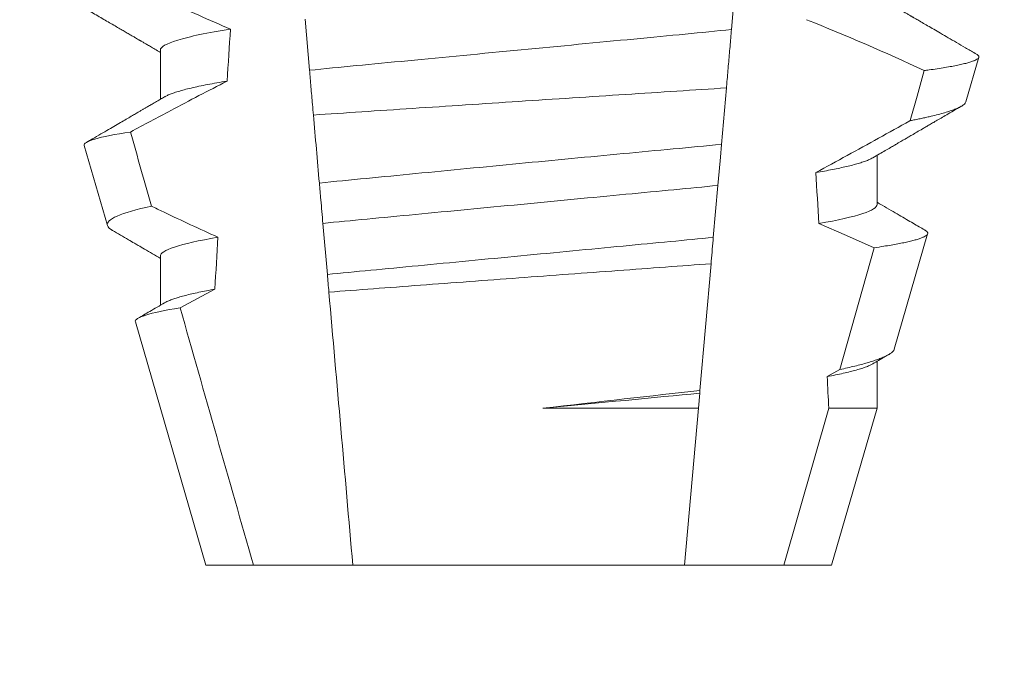
# Model space of a CAD drawing. Extents: x -40 to 70, y -9 to 56.
# Drawn here: x 47 to 47, y 19 to 19 of the extents above; entities that cross this region are included whole.
import ezdxf

# ---------------------------------------------------------------- set-up
doc = ezdxf.new("R2010")
doc.units = 0
doc.header["$MEASUREMENT"] = 0
doc.layers.get('0').update_dxf_attribs({"linetype": 'CONTINUOUS', "lineweight": 15})
doc.layers.get('DEFPOINTS').update_dxf_attribs({"linetype": 'CONTINUOUS'})
doc.layers.add('Text', color=7, linetype='CONTINUOUS')
doc.styles.add('ROMAND', font='romand.shx', dxfattribs={"oblique": 15})
doc.dimstyles.new('ROMAND', dxfattribs={"dimscale": 6, "dimtxt": 0.125, "dimasz": 0.125, "dimexe": 0.0625, "dimexo": 0.0625, "dimgap": 0.09, "dimtad": 0, "dimtih": 1, "dimtoh": 1, "dimdec": 3, "dimzin": 0, "dimdsep": 46, "dimlunit": 4, "dimtxsty": 'ROMAND', "dimcen": 0, "dimadec": 0, "dimazin": 0, "dimtfac": 1, "dimtdec": 3, "dimtofl": 0, "dimtmove": 0, "dimatfit": 3, "dimfxl": 0, "dimtolj": 1, "dimtzin": 0, "dimarcsym": 0})

# ---------------------------------------------------------------- blocks, each defined once
blk = doc.blocks.new('*D7')
at = {"layer": 'DEFPOINTS', "color": 0}
for p in [(48.78821345636631, 24.86596584832009), (49.03821345636626, 24.86596584832009)]:
    blk.add_point(p, dxfattribs=at)
at = {"layer": 'Text', "color": 0, "lineweight": -2}
blk.add_line((47.28821345636631, 24.86596584832009), (48.03821345636631, 24.86596584832009), dxfattribs=at)
at = {"layer": 'Text', "color": 0}
blk.add_solid([(48.03821345636631, 24.99096584832009), (48.03821345636631, 24.74096584832009), (48.78821345636631, 24.86596584832009)], dxfattribs=at)
at = {"layer": 'Text', "color": 0, "insert": (37.68601096526622, 24.86596584832009), "char_height": 0.75, "attachment_point": 5, "style": 'ROMAND'}
blk.add_mtext('\\A1;MOGUL OR MEDIUM 4KV\\PBASED LAMP SOCKET MOUNTED\\PTO BALLAST CANISTER', dxfattribs=at)
blk = doc.blocks.new('*D10')
at = {"layer": 'DEFPOINTS', "color": 0}
for p in [(46.49188148951274, 18.97958237642231), (48.00947074639978, 18.97988553545017)]:
    blk.add_point(p, dxfattribs=at)
at = {"layer": 'Text', "color": 0, "lineweight": -2}
blk.add_line((44.99188151944185, 18.97928273109295), (45.74188150447729, 18.97943255375763), dxfattribs=at)
at = {"layer": 'Text', "color": 0}
blk.add_solid([(45.74185653403318, 19.10443255126354), (45.74190647492141, 18.85443255625172), (46.49188148951274, 18.97958237642231)], dxfattribs=at)
at = {"layer": 'Text', "color": 0, "insert": (37.05073684774295, 18.97928273109295), "char_height": 0.75, "attachment_point": 5, "style": 'ROMAND'}
blk.add_mtext('\\A1;#10-24x \\A1;{\\H0.7x;\\S3/4;}" S.S.\\PHEX WASHER HEAD\\PTHREAD-CUTTING SCREWS\\P(3 @ 120%%D)', dxfattribs=at)

msp = doc.modelspace()

# ---------------------------------------------------------------- linework, layer by layer
at = {"color": 8}
for p, q in [((46.71124505019499, 18.92434998654599), (46.71032483292014, 18.91383190818172)), ((46.62500442501992, 18.90557525699865), (46.62410166087655, 18.91589387100294)), ((46.70929083112777, 18.90201320485846), (46.70829108018934, 18.89058602367413)), ((46.70756515733423, 18.88228867296171), (46.70664557255206, 18.87177778118101)), ((46.62861693907654, 18.86428400784233), (46.62771360202312, 18.8746092217703)), ((46.73221241646904, 18.8450397303917), (46.73918983744572, 18.86968010543946)), ((46.70617872420091, 18.86644166955683), (46.70393633138293, 18.84081101262781)), ((46.72966187596462, 18.84361950014922), (46.73221241646904, 18.8450397303917)), ((46.70388765923745, 18.84025463906195), (46.70362193439375, 18.83721742751896)), ((46.70393633138293, 18.84081101262781), (46.70388765923745, 18.84025463906195)), ((46.67220320455682, 18.83721742751896), (46.70362193439375, 18.83721742751896)), ((46.70362193439375, 18.83721742751896), (46.70084682231972, 18.80549775433936)), ((46.72092623990407, 18.80549775433936), (46.72998974550633, 18.83721742751896)), ((46.72998974550633, 18.83721742751896), (46.73975069804301, 18.83721742751896))]:
    msp.add_line(p, q, dxfattribs=at)
for p, q in [((46.59485619366747, 18.90966442304304), (46.59485619366747, 18.89971056482054)), ((46.75772507684597, 18.89920779730144), (46.76033114837487, 18.90819564669529)), ((46.57944940517173, 18.89035267970596), (46.58413682679766, 18.8741866066576)), ((46.73975069804301, 18.87841444443168), (46.73975069804301, 18.88836830265417)), ((46.74321347174795, 18.84915991607738), (46.74998153306241, 18.87250171947572)), ((46.59485619366747, 18.86799778489456), (46.59485619366747, 18.85804407333704)), ((46.58979836049183, 18.85466095246095), (46.60405344855631, 18.80549775433936)), ((46.73975069804301, 18.83721742751896), (46.73975069804301, 18.84670151784073)), ((46.73055344315416, 18.80549775433936), (46.73975069804301, 18.83721742751896)), ((46.60405344855631, 18.80549775433936), (46.61368065180638, 18.80549775433936)), ((46.61368065180638, 18.80549775433936), (46.63376006939076, 18.80549775433936)), ((46.63376006939076, 18.80549775433936), (46.70084682231972, 18.80549775433936)), ((46.70084682231972, 18.80549775433936), (46.72092623990407, 18.80549775433936)), ((46.72092623990407, 18.80549775433936), (46.73055344315416, 18.80549775433936))]:
    msp.add_line(p, q)
at = {"color": 8, "flags": 128}
for points in [[(46.74643782321012, 18.89538460818116), (46.74783235041652, 18.90034056420163), (46.74928482861942, 18.90550559113763)], [(46.70829108018934, 18.89058602367413), (46.70806573862863, 18.88801036679351), (46.7078116461504, 18.88510603371384), (46.70756515733423, 18.88228867296172)], [(46.73918983744572, 18.86968010543946), (46.73360357954768, 18.87216373005106), (46.72797931708915, 18.87456412229184)]]:
    msp.add_lwpolyline(points, dxfattribs=at)
at = {"color": 8}
msp.add_arc((46.56767898845776, 18.51842308095084), 0.4275670133128972, 64.86564062287245, 68.3439651459385, dxfattribs=at)
for major_axis, ratio, start_param, end_param in [((9.376931223006183e-18, -0.8280759048621149), 0.08748866352592422, 4.076452766605623, 4.092161118588796), ((9.376931223006126e-18, -0.8280759048621152), 0.08748866352592417, 2.148867994267365, 2.16381186318579), ((9.376931223006183e-18, -0.8280759048621149), 0.08748866352592422, 4.138267983128628, 4.153326793546702), ((9.376931223006126e-18, -0.8280759048621152), 0.08748866352592417, 2.095907716153232, 2.104866177162917)]:
    msp.add_ellipse((46.66730344585524, 18.42209520416685), major_axis=major_axis, ratio=ratio, start_param=start_param, end_param=end_param, dxfattribs=at)
for points, knots in [([(46.58314634703065, 18.92587176014462), (46.58532191642261, 18.92480164122065), (46.58750245269671, 18.92374145763145), (46.58968889492165, 18.92269356099898), (46.59187535092492, 18.92164565776297), (46.59406778166924, 18.92060999165884), (46.59626733845165, 18.91958965961388), (46.6004874417409, 18.91763203494448), (46.60473426117183, 18.91572931491757), (46.60901847048292, 18.91391513247534)], [0, 0, 0, 0, 0.00018488548054026, 0.00018488548054026, 0.00018488548054026, 0.0003697729622008037, 0.0003697729622008037, 0.0003697729622008037, 0.0007245368895597603, 0.0007245368895597603, 0.0007245368895597603, 0.0007245368895597603]), ([(46.60901847048292, 18.91391513247534), (46.60438348865848, 18.91317180272097), (46.60074992845811, 18.91240830371463), (46.59598725845719, 18.91095701292198), (46.59485619164083, 18.9102707696714), (46.59485619164083, 18.90966442898787)], [0, 0, 0, 0, 0.5000000000000001, 0.5000000000000001, 1, 1, 1, 1]), ([(46.71032483454032, 18.91383192697461), (46.70730816957946, 18.91350252035375), (46.70421043395889, 18.91320215485628), (46.6976763041457, 18.91257582468805), (46.69421536120545, 18.91224407539075), (46.6833970619531, 18.91120708540365), (46.67559520845204, 18.91045923735723), (46.65994555519369, 18.9089591370779), (46.65211822844502, 18.90820884728885), (46.64123248578441, 18.90716539250192), (46.63774437876422, 18.90683103938694), (46.63114955874566, 18.90619889174835), (46.62804037992147, 18.90590199494301), (46.62500442355143, 18.90557524145511)], [0, 0, 0, 0, 0.1250000000000001, 0.1250000000000001, 0.2500000000000002, 0.2500000000000002, 0.5000000000000002, 0.5000000000000002, 0.7500000000000002, 0.7500000000000002, 0.8750000000000001, 0.8750000000000001, 1, 1, 1, 1]), ([(46.71032483292014, 18.91383190818172), (46.71022412043983, 18.91268076493478), (46.71002268943134, 18.91037840931344), (46.70971474069067, 18.90685857006611), (46.70947031669975, 18.90406465395547), (46.70932824735145, 18.90244085749605), (46.70929083112777, 18.90201320485846)], [0, 0, 0, 0, 0.2978088010986412, 0.595635485950437, 0.8935041704413712, 1, 1, 1, 1]), ([(46.74928482861942, 18.90550559113763), (46.74961219037395, 18.90555053829131), (46.75053741807334, 18.90567757314199), (46.75194988057829, 18.90588595475757), (46.75347988269117, 18.90613066319514), (46.7548632180101, 18.90637411849846), (46.75610809078042, 18.90661782669008), (46.75720415617518, 18.90686054515049), (46.75814830937075, 18.90710257408428), (46.75892912891412, 18.90734155326473), (46.7595368564357, 18.90757431156281), (46.75997500687266, 18.90780001461945), (46.76025026515136, 18.9080191082752), (46.76036746372587, 18.90823304647957), (46.76031939118347, 18.90844988182785), (46.76015365469009, 18.90864918789663), (46.75993162520409, 18.90877749394974), (46.75984258902479, 18.9088289460382)], [0, 0, 0, 0, 0.0379693645463578, 0.1073134149624923, 0.1766575506333157, 0.2464833589239217, 0.3163092457562777, 0.3876550641339742, 0.4590008535709049, 0.5308721988115469, 0.6027435135311595, 0.6720659457518442, 0.7413883248648574, 0.8111900201615174, 0.8809922236999975, 0.9522766191975124, 1, 1, 1, 1]), ([(46.62579654889315, 18.89652120736868), (46.62573354717203, 18.89724132033619), (46.62567108437678, 18.89795527335303), (46.62560923971499, 18.898662161072), (46.62550379754059, 18.89986737064015), (46.62540012963349, 18.90105230024042), (46.62529909985876, 18.90220707584993), (46.62519802457193, 18.9033623716649), (46.62509950812039, 18.90448841985868), (46.62500442355143, 18.90557524145511)], [5.501178752426604e-05, 5.501178752426604e-05, 5.501178752426604e-05, 5.501178752426604e-05, 0.0001848862968742153, 0.0001848862968742153, 0.0001848862968742153, 0.0004063211081011186, 0.0004063211081011186, 0.0004063211081011186, 0.0006278608548725079, 0.0006278608548725079, 0.0006278608548725079, 0.0006278608548725079]), ([(46.60834977964244, 18.90338997616622), (46.60455163182483, 18.90143895131034), (46.60076880357711, 18.89945822694112), (46.59699609186454, 18.8974588249413), (46.59426433875622, 18.89601109369546), (46.59153791210061, 18.89455336439872), (46.58881554212867, 18.89308819758369)], [0, 0, 0, 0, 0.0003256296356393153, 0.0003256296356393153, 0.0003256296356393153, 0.0005614103028967217, 0.0005614103028967217, 0.0005614103028967217, 0.0005614103028967217]), ([(46.60834977887164, 18.90338994893717), (46.60765487905546, 18.90327334726769), (46.6062642543623, 18.9030400054865), (46.6043745084185, 18.9026886696756), (46.6026351381863, 18.902337459846), (46.60106619656521, 18.90198786845792), (46.59966878933498, 18.90164088962997), (46.59844829413858, 18.90129808402125), (46.59743247814761, 18.90096983282497), (46.59661563494673, 18.90065707861808), (46.59605240563984, 18.90040646853058), (46.5958091295971, 18.90025911702314), (46.59572651735265, 18.9002090790555)], [0, 0, 0, 0, 0.1083139648191992, 0.216756531783803, 0.3251866048566034, 0.4334627944796759, 0.5414457608095583, 0.648997563907745, 0.7559841164030969, 0.8534491981294947, 0.9502339378264515, 1, 1, 1, 1]), ([(46.62579654889318, 18.89652120736868), (46.63214861866702, 18.89694651485041), (46.63884298918659, 18.89739297460234), (46.65293224830053, 18.89832815558293), (46.66010392543326, 18.89880203865853), (46.67452273736275, 18.89975040652814), (46.68185738596425, 18.90023058089757), (46.6959140209067, 18.90114682905261), (46.70278161353205, 18.90159244415239), (46.70929082909656, 18.9020131906712)], [0, 0, 0, 0, 0.2499999999999999, 0.2499999999999999, 0.4999999999999999, 0.4999999999999999, 0.7499999999999999, 0.7499999999999999, 1, 1, 1, 1]), ([(46.75772175855103, 18.89920875062374), (46.75767864591698, 18.89910731587467), (46.75759225336334, 18.89890405278962), (46.7572528985243, 18.89858996731709), (46.75676462964846, 18.89826855885812), (46.75611044131033, 18.89794029893686), (46.75528890558623, 18.89760309127135), (46.75429720972069, 18.89725827964411), (46.75313075714443, 18.89690541328602), (46.75179733225509, 18.89654770811651), (46.7505246456149, 18.89624038921059), (46.74939266345042, 18.89598643948355), (46.74845690839295, 18.89578644811417), (46.74747695525345, 18.89558594582607), (46.74678420071955, 18.89545172076079), (46.74643782321012, 18.89538460818116)], [0, 0, 0, 0, 0.087209935559633, 0.1747582629269194, 0.2623067385253918, 0.3504936550526134, 0.4386806355652413, 0.5288845377058418, 0.6190884386167705, 0.7099895237517517, 0.8008906745726531, 0.8506101697216486, 0.900329830516268, 0.950164880370174, 1, 1, 1, 1]), ([(46.72738099734174, 18.88487723635976), (46.73160425101516, 18.88718813829738), (46.7379392205914, 18.89065453993948), (46.7442778547714, 18.89418153555032), (46.74640929690422, 18.89536871942221), (46.74643782321012, 18.89538460818116)], [0, 0, 0, 0, 0.6636563499465813, 0.995498521072142, 0.9999999999999999, 0.9999999999999999, 0.9999999999999999, 0.9999999999999999]), ([(46.57944940433656, 18.89035264965246), (46.57932735592372, 18.89077357252501), (46.58006651722771, 18.89121439346052), (46.58320833249429, 18.89213334528679), (46.58564904088492, 18.89261388248566), (46.58881554212867, 18.89308819758369)], [0, 0, 0, 0, 0.5, 0.5, 1, 1, 1, 1]), ([(46.70829107846903, 18.89058598870892), (46.7019249175663, 18.8899897066494), (46.69529827569629, 18.88936556295414), (46.68153741012701, 18.88806074702991), (46.67438972293785, 18.88737862686013), (46.66035116942943, 18.88602961287205), (46.65327130819644, 18.88534457608043), (46.63966733201279, 18.88401941920705), (46.63317580347423, 18.88338262321101), (46.62699935261186, 18.88277309795387)], [0, 0, 0, 0, 0.2500000000000001, 0.2500000000000001, 0.5000000000000001, 0.5000000000000001, 0.7500000000000002, 0.7500000000000002, 1, 1, 1, 1]), ([(46.73888130476372, 18.88787008174916), (46.73876633813894, 18.88780278864927), (46.73847721939894, 18.88763355956837), (46.73783163765087, 18.88735565847253), (46.7369651488987, 18.88703736038269), (46.73595735316631, 18.88672214577637), (46.73483248675053, 18.88641186840319), (46.73360457816834, 18.8861075269659), (46.73224450830067, 18.88580100664794), (46.73075252298055, 18.88549315608952), (46.72914345850116, 18.88518490137474), (46.72796837375917, 18.88497977205157), (46.72738099734174, 18.88487723635976)], [0, 0, 0, 0, 0.07092348828591216, 0.1783588028685333, 0.286557175114691, 0.3954014605833767, 0.495640089883596, 0.5962226443883715, 0.6970503986311519, 0.7980232519558002, 0.8990401505249003, 1, 1, 1, 1]), ([(46.6277136000361, 18.87460921253778), (46.62757490443219, 18.87619451054462), (46.6274354613543, 18.8777883522184), (46.62729545887329, 18.87938858789859), (46.62719709672756, 18.88051287236912), (46.62709836635931, 18.88164136564205), (46.62699935261186, 18.88277309795386)], [1.40009084684932e-17, 1.40009084684932e-17, 1.40009084684932e-17, 1.40009084684932e-17, 0.0002537998881220641, 0.0002537998881220641, 0.0002537998881220641, 0.0004321132009489671, 0.0004321132009489671, 0.0004321132009489671, 0.0004321132009489671]), ([(46.70756515832291, 18.882288683471), (46.70470973918215, 18.88199337777398), (46.70179237272107, 18.88172037155512), (46.69558708520604, 18.88112556262351), (46.69232660833227, 18.88081302903645), (46.68219602818566, 18.87984196048579), (46.67497068496412, 18.87914937393413), (46.66048622628763, 18.87776096358741), (46.65324111844917, 18.87706648249488), (46.64305730186435, 18.87609031095604), (46.63977527592046, 18.87577571177906), (46.63352137461136, 18.87517624296362), (46.6305825219044, 18.87490211309375), (46.6277136000361, 18.87460921253778)], [0, 0, 0, 0, 0.1250000000000001, 0.1250000000000001, 0.2500000000000003, 0.2500000000000003, 0.5, 0.5, 0.7499999999999998, 0.7499999999999998, 0.875, 0.875, 1, 1, 1, 1]), ([(46.59303940327119, 18.87810153501576), (46.58996845998074, 18.87742362527423), (46.58761613895724, 18.87673477551242), (46.58463786885825, 18.87542210849455), (46.5839616644415, 18.87479068173145), (46.58413682243524, 18.87418659353253)], [0, 0, 0, 0, 0.5000000000000002, 0.5000000000000002, 1, 1, 1, 1]), ([(46.59303940327119, 18.87810153501576), (46.59385263692279, 18.87770769422443), (46.59466670964711, 18.87731556740319), (46.59548168283452, 18.87692531138529), (46.59912461760742, 18.8751808647705), (46.60278565238319, 18.8734729011455), (46.60647165915317, 18.87182068453507)], [0.000115983324188524, 0.000115983324188524, 0.000115983324188524, 0.000115983324188524, 0.0001848858561126611, 0.0001848858561126611, 0.0001848858561126611, 0.000492898777385869, 0.000492898777385869, 0.000492898777385869, 0.000492898777385869]), ([(46.73975070006965, 18.87841442947713), (46.73975070018362, 18.87786230170715), (46.73881692740208, 18.87724423511695), (46.7348785110451, 18.87593558493479), (46.73187157889213, 18.87524590640444), (46.72797931563612, 18.87456411028042)], [0, 0, 0, 0, 0.5, 0.5, 1, 1, 1, 1]), ([(46.60647165915317, 18.87182068453507), (46.60262850286053, 18.87114324307976), (46.59966225730521, 18.87045862232657), (46.59577724287358, 18.86915966217451), (46.59485619164083, 18.86854619336667), (46.59485619164083, 18.86799776283615)], [0, 0, 0, 0, 0.5, 0.5, 1, 1, 1, 1]), ([(46.70664557066691, 18.87177774846609), (46.70384787976523, 18.87149346676557), (46.70098188174272, 18.8712260152612), (46.69489205249472, 18.87064227360219), (46.69170029108948, 18.8703363267485), (46.68180170942607, 18.86938749645347), (46.67476627697015, 18.86871311383182), (46.66066499439911, 18.86736143289841), (46.65361142277307, 18.86668531154338), (46.64366371785293, 18.8657317725299), (46.64045204152207, 18.86542391672749), (46.63431714738449, 18.86483585536553), (46.63142653144895, 18.86456594627234), (46.6286169405178, 18.86428398358488)], [0, 0, 0, 0, 0.125, 0.125, 0.25, 0.25, 0.4999999999999999, 0.4999999999999999, 0.7499999999999997, 0.7499999999999997, 0.8749999999999999, 0.8749999999999999, 1, 1, 1, 1]), ([(46.70664557255206, 18.87177778118101), (46.70650600577942, 18.87018252917198), (46.7063511809918, 18.86841287763673), (46.70619419518478, 18.86661850532113), (46.70617872420091, 18.86644166955683)], [0, 0, 0, 0, 0.9014497923614195, 1, 1, 1, 1]), ([(46.73918983744572, 18.86968010543946), (46.73983897519862, 18.86977733655934), (46.7410385257982, 18.86995701128575), (46.74260134555063, 18.87021785530956), (46.74395684723827, 18.87046270717742), (46.74517874108359, 18.87070581466696), (46.74627805802295, 18.87094895923158), (46.74724675025927, 18.87119173357873), (46.74807980929732, 18.87143366120799), (46.74876640268921, 18.87167189321306), (46.74929981165981, 18.87190427221151), (46.74968247379816, 18.87212824111907), (46.74991985522153, 18.87234516544095), (46.75001756285549, 18.87256027626356), (46.74997165134464, 18.87277853247683), (46.74979642991424, 18.87299825808751), (46.74955960980229, 18.87314795565374), (46.74944492260137, 18.87322045116399)], [0, 0, 0, 0, 0.07712219430348295, 0.1425151657026852, 0.2079647857873608, 0.273414379131895, 0.3388073727578315, 0.4061007432590756, 0.4734558124251638, 0.5408108187972783, 0.6081041360895126, 0.6734671892257044, 0.738886512394823, 0.8043071543563461, 0.8696721863427062, 0.9368848700024718, 1, 1, 1, 1]), ([(46.62893016666017, 18.86070379239507), (46.63476182398172, 18.86114614564495), (46.64092756115217, 18.8616116737132), (46.65393193488397, 18.86258802531327), (46.66061538932063, 18.86308714771531), (46.67400249972339, 18.86408143195312), (46.68081492032762, 18.86458460894428), (46.69383943983063, 18.86554171447685), (46.70021085685831, 18.86600739935133), (46.70617872333209, 18.86644165901178)], [0, 0, 0, 0, 0.2499999999999999, 0.2499999999999999, 0.4999999999999999, 0.4999999999999999, 0.7499999999999998, 0.7499999999999998, 1, 1, 1, 1]), ([(46.60588607777963, 18.86129952235625), (46.60531300810455, 18.86119375936546), (46.60416700444405, 18.86098225842613), (46.60261494268407, 18.86066503293466), (46.60119042179029, 18.86034914222799), (46.59990869868305, 18.86003542353203), (46.59876988302663, 18.85972485616372), (46.59777507907602, 18.85941838894897), (46.59690305751714, 18.8591070139227), (46.59620159125585, 18.85881410823905), (46.59586808359155, 18.85862476809498), (46.59572164990892, 18.85854163424969)], [0, 0, 0, 0, 0.1127054703478476, 0.2253842546374399, 0.3379165587874827, 0.4501839085602157, 0.5620691065317839, 0.673457832884345, 0.7842387927331134, 0.9052654210651792, 1, 1, 1, 1]), ([(46.58979836495526, 18.85466095869978), (46.58966998894137, 18.85510370432242), (46.59038027477162, 18.85556816208776), (46.59342231555952, 18.85653760382668), (46.5957854170414, 18.85704337336512), (46.59885014747771, 18.85754156433143)], [0, 0, 0, 0, 0.5, 0.5, 1, 1, 1, 1]), ([(46.74320089522674, 18.84916350936916), (46.74319700031161, 18.84913664602374), (46.74317807882007, 18.84900614393378), (46.74300824135194, 18.84877199691729), (46.74268135612549, 18.84845092357665), (46.74219572553146, 18.84811744608905), (46.74156302401089, 18.84777486764743), (46.74078593332597, 18.84742623599685), (46.73989084121503, 18.84708204347641), (46.73889114369301, 18.84674284231005), (46.73780120801344, 18.84640980957528), (46.73658986690926, 18.84607220828127), (46.73525390847381, 18.84573074838761), (46.73380417012281, 18.84538591348762), (46.73274292566013, 18.84515510836727), (46.73221241646904, 18.8450397303917)], [0, 0, 0, 0, 0.02138735304499156, 0.1038997275758049, 0.1863373273127008, 0.2713008472930982, 0.3563476205194593, 0.4413946245057866, 0.5263581920586192, 0.6046876501079667, 0.6830494909747371, 0.7613790479246846, 0.840907996197823, 0.9204709440562976, 1, 1, 1, 1]), ([(46.73888663970205, 18.84620359026565), (46.73872781208196, 18.84611449695036), (46.73837674014915, 18.84591756544448), (46.73762007997367, 18.84560522367008), (46.7366746141263, 18.84527468819154), (46.73557279866749, 18.84494464268629), (46.73433446343306, 18.84461706547737), (46.73293540540347, 18.84428613219579), (46.73139270700115, 18.84395331923579), (46.73023899675157, 18.84373080733627), (46.72966187596462, 18.84361950014922)], [0, 0, 0, 0, 0.1081383135390898, 0.2390284934697584, 0.3708566074014876, 0.4958687923606716, 0.6214334159966852, 0.747407689249837, 0.8736456807875406, 1, 1, 1, 1])]:
    msp.add_open_spline(points, degree=3, knots=knots, dxfattribs=at)
for points, knots in [([(46.57293536300303, 18.92196968740616), (46.57391506725638, 18.92140016237586), (46.575819875519, 18.92029285271605), (46.57859507346645, 18.91867867204081), (46.58120641469726, 18.91715914464672), (46.58365397734529, 18.91573417112049), (46.58553223506622, 18.91464023979741), (46.58688620391548, 18.91385112369892), (46.58774670839342, 18.91334965359967), (46.58853269010082, 18.91289144589665), (46.58921259103157, 18.91249500801692), (46.58976939154429, 18.91217038396115), (46.59018097220239, 18.91193027605223), (46.59046544514011, 18.91176441750113), (46.59063450127034, 18.91166578100849), (46.5907710752934, 18.91158613092925), (46.59091847647836, 18.91150014097764), (46.59112619564074, 18.91137891456556), (46.59147032437231, 18.9111782098165), (46.59198235580708, 18.91087943752562), (46.59269385100124, 18.9104641710239), (46.59356075515326, 18.90995810645408), (46.59429885131915, 18.90952724427893), (46.59474786667202, 18.90926491085878), (46.59485619366747, 18.90920162172841)], [0, 0, 0, 0, 0.134026071816518, 0.2605826892442576, 0.3796762844354568, 0.4913131003273494, 0.5954990584479876, 0.6367134845445851, 0.6766342458284534, 0.7132757586321469, 0.7443003828535536, 0.7697053390145264, 0.7894938489046993, 0.8006487651441712, 0.8086458457094957, 0.8126391974279036, 0.8193455512659937, 0.8288269456928002, 0.8410815519118121, 0.8664582056350462, 0.8989340404775331, 0.9385039258242694, 0.9851637924986859, 1, 1, 1, 1]), ([(46.75984698897391, 18.90883649928418), (46.75975422675391, 18.90889042192718), (46.75900931406029, 18.90932343939113), (46.75765980717672, 18.91010825513999), (46.75584621815703, 18.91116323306213), (46.75417548594403, 18.91213534758214), (46.75264762295542, 18.91302467943545), (46.75126248271128, 18.91383115193236), (46.75002015247124, 18.91455457908717), (46.74907947768888, 18.91510268191368), (46.74841158406925, 18.91549175491393), (46.74798778792795, 18.91573875106917), (46.74762071739782, 18.9159526609084), (46.74731038833058, 18.91613350400981), (46.74705676693505, 18.91628126472386), (46.74685987432578, 18.91639601674895), (46.74668494309454, 18.91649809301923), (46.746456371501, 18.91663128883538), (46.74609871073481, 18.9168398219949), (46.7455711117489, 18.91714734714569), (46.74487365554877, 18.91755404678175), (46.74400638627408, 18.91805987653777), (46.74296942283068, 18.91866484236709), (46.74176295470879, 18.91936898845375), (46.74067111178171, 18.92000623642193), (46.73998163638343, 18.92040903926029), (46.73975069804301, 18.92054395722727)], [0, 0, 0, 0, 0.01384358488603883, 0.1111687722556803, 0.2013801360342612, 0.2844839188572301, 0.360488414997755, 0.4293974890324381, 0.4912165479137219, 0.5459188767128315, 0.5698346803627937, 0.5909273514658981, 0.6091955060186764, 0.6246397161687862, 0.6372599221212395, 0.6470580768485135, 0.6540350837144702, 0.6633825564338499, 0.6811820295290938, 0.7074401819295435, 0.7421559891646142, 0.7853252802511907, 0.836943526459849, 0.8970052019630589, 0.965502108136194, 0.9999999999999999, 0.9999999999999999, 0.9999999999999999, 0.9999999999999999]), ([(46.5957087983909, 18.90020856572811), (46.59543197556839, 18.9000468609314), (46.59492289884308, 18.89974948607033), (46.59422612086549, 18.89934258105868), (46.59366310804485, 18.89901384089558), (46.59321299037553, 18.89875104924889), (46.59283207076986, 18.89852866563933), (46.59247656192649, 18.89832121311575), (46.59208018402394, 18.89808986926738), (46.59164361942736, 18.89783519487409), (46.59115587181596, 18.89755048342126), (46.59062269561365, 18.89723957394582), (46.58996887224787, 18.89685815819109), (46.58915586864954, 18.89638403575104), (46.58817163606379, 18.89581030084364), (46.58704136984424, 18.89515134770076), (46.58576472835425, 18.89440756279441), (46.58434181419948, 18.89357864079643), (46.58277237848991, 18.89266478384579), (46.58129147238272, 18.89180258117709), (46.58033361914654, 18.89124524270369), (46.5799477819083, 18.89102073864689)], [0, 0, 0, 0, 0.05271766486407404, 0.09694770089075735, 0.1326859972968566, 0.1599291181652044, 0.1826618503715708, 0.2052234222497328, 0.2276174459484307, 0.2581338134306953, 0.2883350654923886, 0.3204865426150786, 0.3596255642804562, 0.4128058757762766, 0.4752489283094903, 0.5469624768650226, 0.6279452382873912, 0.7182073264875974, 0.8177516504476798, 0.9265877096707531, 1, 1, 1, 1]), ([(46.73889853789778, 18.88787052174406), (46.73934218929877, 18.88812970352707), (46.7401789217753, 18.88861852383663), (46.74135839488174, 18.88930705830757), (46.74238606720898, 18.88990692347019), (46.74326193175121, 18.89041794699952), (46.74397592463588, 18.89083449291979), (46.74453379809457, 18.89115993917389), (46.74494136752925, 18.89139758803562), (46.74522106554782, 18.89156070657049), (46.74543395436162, 18.89168487775873), (46.74568321316376, 18.89183018326429), (46.74601020641991, 18.89202080017292), (46.74639401194442, 18.89224461994451), (46.7469914887558, 18.89259281373941), (46.74783349490518, 18.89308356043475), (46.74877726248575, 18.89363347879254), (46.74962638887966, 18.89412811261627), (46.75038416622097, 18.89456953904255), (46.75123687743688, 18.89506610268889), (46.75220448865066, 18.89562953607597), (46.75328807939495, 18.89626026531448), (46.75457002656047, 18.8970063350346), (46.75574632160648, 18.89769086745596), (46.75652285452712, 18.89814250363155), (46.75677841862689, 18.89829114123539)], [0, 0, 0, 0, 0.07448342381120981, 0.140476733594026, 0.1979775040882244, 0.2469784084173851, 0.2874763790354627, 0.3178097920539838, 0.3406092126703577, 0.355873769678246, 0.364750942359285, 0.376339146546442, 0.3977010362255737, 0.4196228553581149, 0.44074781779904, 0.4979470766152104, 0.5608982961376779, 0.5990880312410662, 0.6403987498158115, 0.6880255084908646, 0.7421298071279009, 0.8027117395182557, 0.8697758611478417, 0.9571420426273265, 1, 1, 1, 1]), ([(46.74944606842145, 18.8732224311411), (46.74940268000289, 18.87324770632537), (46.74900252885264, 18.87348080756301), (46.74819907640911, 18.87394889494399), (46.74698928446718, 18.87465398573556), (46.74563997520228, 18.87544050472547), (46.74415138225017, 18.87630859669602), (46.74252367747256, 18.87725824521053), (46.74104122643847, 18.87812343037083), (46.74010159042801, 18.87867233807434), (46.73975069804301, 18.87887731907878)], [0, 0, 0, 0, 0.0134220526444866, 0.123785332200408, 0.2485501308223839, 0.3877034304699823, 0.5412347604814788, 0.7091317676605574, 0.8913798038431506, 0.9999999999999999, 0.9999999999999999, 0.9999999999999999, 0.9999999999999999]), ([(46.58413682679766, 18.87418660665762), (46.58417869157007, 18.87408704809437), (46.5842624574007, 18.8738878446767), (46.58457931058992, 18.87357970203341), (46.58488204461172, 18.87334631499469), (46.58512815507113, 18.87321379405877), (46.58517625977719, 18.87318789154052)], [0, 0, 0, 0, 0.3081769099106695, 0.6166209284930746, 0.9250647957788791, 1, 1, 1, 1]), ([(46.58517312481344, 18.87318253826911), (46.58625375448464, 18.8725529741432), (46.58773379729006, 18.87169071588777), (46.58946176705147, 18.87068306206574), (46.59053072129144, 18.87005963825597), (46.59227870238864, 18.86904002105624), (46.59377815081932, 18.86816434167943), (46.59485619366747, 18.86753476358248)], [0, 0, 0, 0, 0.3347064311966595, 0.4584177712430748, 0.53530657608463, 0.6659042005098504, 1, 1, 1, 1]), ([(46.59570789090138, 18.85854141425223), (46.5947075782518, 18.85795711009054), (46.59292990546261, 18.85691873312982), (46.59115189497554, 18.85588165969918), (46.59037438716372, 18.85542815692199)], [0, 0, 0, 0, 0.5627090967824266, 1, 1, 1, 1]), ([(46.73889815290222, 18.84620366359813), (46.73967139924623, 18.84665531235936), (46.74066827883719, 18.84723758401941), (46.74172646256081, 18.84785522999653), (46.74201131382965, 18.84802150234857), (46.7420724961927, 18.84805721549617)], [0, 0, 0, 0, 0.7308206004295644, 0.9421837514796555, 1, 1, 1, 1])]:
    msp.add_open_spline(points, degree=3, knots=knots)
for points in [[(46.62699935261186, 18.88277309795386), (46.62659844570474, 18.88735548487082), (46.62619750976445, 18.89193820363833), (46.62579654889315, 18.89652120736868)], [(46.5888155421287, 18.89308819758368), (46.59022216268856, 18.88809227070097), (46.59163004090233, 18.88309669499107), (46.59303940327119, 18.87810153501576)], [(46.62893016666017, 18.86070379239507), (46.62882340498261, 18.86192408395331), (46.62871863061751, 18.86312166042639), (46.6286169405178, 18.86428398358488)], [(46.60588607659413, 18.86129954054573), (46.60353657307463, 18.8600547054956), (46.60119162419296, 18.8588013190142), (46.59885014747771, 18.85754156433143)], [(46.63376006833725, 18.80549776360859), (46.63215112829765, 18.82388803241335), (46.63054092349701, 18.84229275750273), (46.62893016666017, 18.86070379239507)], [(46.59885014747771, 18.85754156433143), (46.60376443113613, 18.84018539457928), (46.60869991197565, 18.8228351237063), (46.61368065008888, 18.80549776360859)], [(46.70393633226298, 18.84081101180854), (46.69423201378136, 18.83972738764074), (46.6833300114936, 18.83849555461379), (46.67220320441881, 18.83721743044556)], [(46.70388765817457, 18.84025466443208), (46.69464845421946, 18.83936313213125), (46.68361911009329, 18.83831170410188), (46.67220320441855, 18.83721743044555)]]:
    msp.add_open_spline(points, degree=3, dxfattribs=at)

# ---------------------------------------------------------------- dimensions: what is measured, and where the dimension line sits
at = {"layer": 'Text'}
dim = msp.add_diameter_dim_2p(p1=(49.03821345636626, 24.86596584832009), p2=(48.78821345636631, 24.86596584832009), text='MOGUL OR MEDIUM 4KV\\PBASED LAMP SOCKET MOUNTED\\PTO BALLAST CANISTER', dimstyle='ROMAND', dxfattribs=at)
dim.commit()
dim.dimension.update_dxf_attribs({"geometry": '*D7', "text_midpoint": (37.68601096526622, 24.86596584832009)})
dim = msp.add_diameter_dim_2p(p1=(48.00947074639978, 18.97988553545017), p2=(46.49188148951274, 18.97958237642231), text='#10-24x \\A1;{\\H0.7x;\\S3/4;}" S.S.\\PHEX WASHER HEAD\\PTHREAD-CUTTING SCREWS\\P(3 @ 120%%D)', dimstyle='ROMAND', override={"dimscale": 6}, dxfattribs=at)
dim.commit()
dim.dimension.update_dxf_attribs({"geometry": '*D10', "text_midpoint": (37.05073684774295, 18.97928273109295)})

doc.saveas('drawing.dxf')
